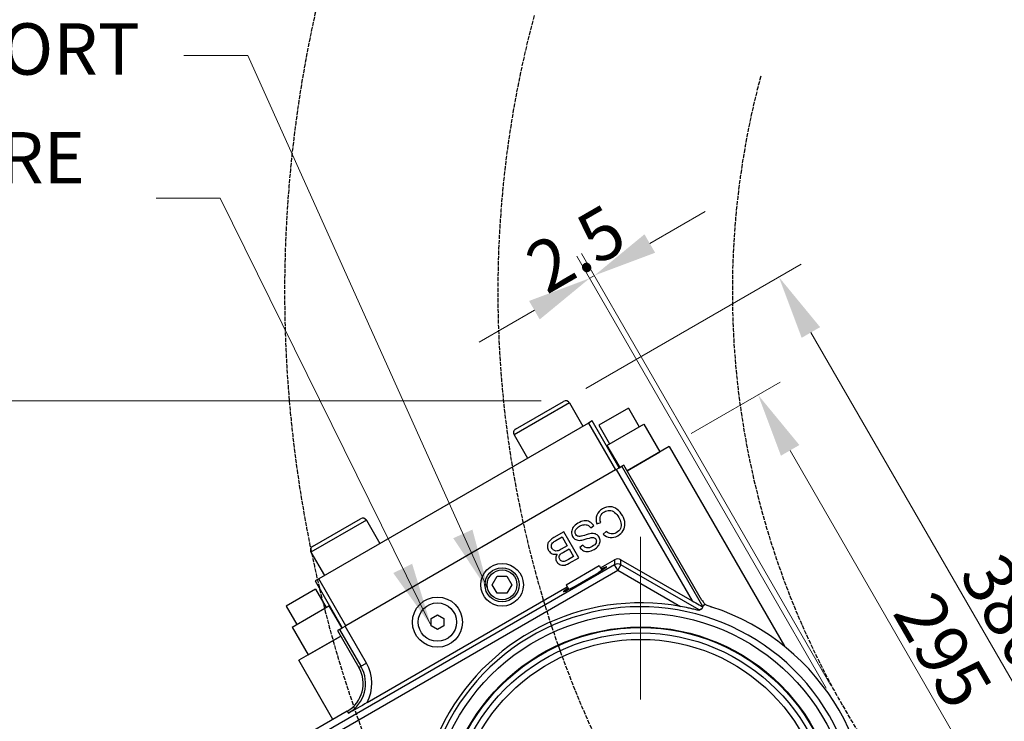
# Model space of a CAD drawing. Units: millimetres. Extents: x 186 to 2508, y 23 to 3269.
# Drawn here: x 521 to 983, y 770 to 1098 of the extents above; entities that cross this region are included whole.
import ezdxf

# ---------------------------------------------------------------- set-up
doc = ezdxf.new("R2010")
doc.units = ezdxf.units.MM
doc.header["$LTSCALE"] = 12
for name, pattern in [('DASHDOT2', [12.7, 6.35, -3.175, 0, -3.175]), ('DASHED', [0.2068, 0.1655, -0.0413]), ('LONG_DASH_DOTTED', [0.3001, 0.2362, -0.0295, 0.0049, -0.0295])]:
    doc.linetypes.add(name, pattern=pattern)
for name, color, linetype, lineweight in [('Center Mark(Hillmar_metric)', 7, 'LONG_DASH_DOTTED', 18), ('Dimensions(Hillmar_metric)', 7, 'Continuous', 13), ('Sketch Geometry(Hillmar_metric)', 7, 'Continuous', 25), ('Symbols(Hillmar_metric)', 7, 'Continuous', 18), ('Visible Edges(Hillmar_metric)', 7, 'Continuous', 25)]:
    doc.layers.add(name, color=color, linetype=linetype, lineweight=lineweight)
doc.layers.add('Visible Tangent Edges(Hillmar_Metric)', color=7, linetype='Continuous', lineweight=25, true_color=0xc0c0c0)
doc.styles.add('Hillmar_metric_Dimensions', font='arial.ttf')
doc.dimstyles.new('DEFAULT-ISO-Method 1b-Hillmar_metric', dxfattribs={"dimscale": 12, "dimtxt": 2, "dimasz": 2.5, "dimexe": 1, "dimexo": 1, "dimgap": 0.25, "dimtad": 1, "dimtih": 1, "dimtoh": 1, "dimrnd": 1e-08, "dimdsep": 46, "dimtxsty": 'Hillmar_metric_Dimensions', "dimcen": 0.09, "dimdle": 8, "dimclrd": 7, "dimclre": 7, "dimclrt": 7, "dimazin": 2, "dimtfac": 0.75, "dimtmove": 0, "dimatfit": 3, "dimfxl": 1, "dimtolj": 1, "dimlwd": 9, "dimlwe": 9, "dimarcsym": 0})
doc.dimstyles.new('DEFAULT-ISO-Method 1b-Hillmar_metric$7', dxfattribs={"dimscale": 12, "dimtxt": 2, "dimasz": 2.5, "dimexe": 1, "dimexo": 1, "dimgap": 0.25, "dimtad": 1, "dimtih": 1, "dimtoh": 1, "dimrnd": 1e-08, "dimdsep": 46, "dimtxsty": 'Hillmar_metric_Dimensions', "dimcen": 0.09, "dimdle": 8, "dimclrd": 7, "dimclre": 7, "dimclrt": 7, "dimazin": 2, "dimtfac": 0.75, "dimtmove": 0, "dimatfit": 3, "dimfxl": 1, "dimtolj": 1, "dimlwd": 15, "dimlwe": 9, "dimarcsym": 0})

# ---------------------------------------------------------------- blocks, each defined once
blk = doc.blocks.new('*D31')
at = {"layer": 'Defpoints', "color": 0, "linetype": 'Continuous', "transparency": 16777216}
for p in [(825.87, 898.34), (1014.67, 667.87), (972.87, 643.73)]:
    blk.add_point(p, dxfattribs=at)
at = {"layer": 'Dimensions(Hillmar_metric)', "color": 7, "linetype": 'Continuous', "lineweight": 9, "transparency": 16777216}
for p, q in [((836.26, 904.34), (878.06, 928.48)), ((882.67, 896.5), (999.67, 693.85)), ((983.26, 649.73), (1025.06, 673.87))]:
    blk.add_line(p, q, dxfattribs=at)
at = {"layer": 'Dimensions(Hillmar_metric)', "color": 7, "linetype": 'Continuous', "transparency": 16777216}
for points in [[(887, 899), (878.34, 894), (867.67, 922.48)], [(1004, 696.35), (995.34, 691.35), (1014.67, 667.87)]]:
    blk.add_solid(points, dxfattribs=at)
at = {"layer": 'Dimensions(Hillmar_metric)', "color": 7, "linetype": 'Continuous', "lineweight": 13, "transparency": 16777216, "insert": (954.38, 802.8), "char_height": 24, "attachment_point": 5, "rotation": 300, "style": 'Hillmar_metric_Dimensions'}
blk.add_mtext('\\A1;295', dxfattribs=at)
blk = doc.blocks.new('*D32')
at = {"layer": 'Defpoints', "color": 0, "linetype": 'Continuous', "transparency": 16777216}
for p in [(776.44, 919.46), (1067.4, 648.66), (966.44, 590.37)]:
    blk.add_point(p, dxfattribs=at)
at = {"layer": 'Dimensions(Hillmar_metric)', "color": 7, "linetype": 'Continuous', "lineweight": 9, "transparency": 16777216}
for p, q in [((786.83, 925.46), (887.79, 983.74)), ((892.4, 951.76), (1052.4, 674.64)), ((976.83, 596.37), (1077.79, 654.66))]:
    blk.add_line(p, q, dxfattribs=at)
at = {"layer": 'Dimensions(Hillmar_metric)', "color": 7, "linetype": 'Continuous', "transparency": 16777216}
for points in [[(896.73, 954.26), (888.07, 949.26), (877.4, 977.74)], [(1056.73, 677.14), (1048.07, 672.14), (1067.4, 648.66)]]:
    blk.add_solid(points, dxfattribs=at)
at = {"layer": 'Dimensions(Hillmar_metric)', "color": 7, "linetype": 'Continuous', "lineweight": 13, "transparency": 16777216, "insert": (985.61, 820.83), "char_height": 24, "attachment_point": 5, "rotation": 300, "style": 'Hillmar_metric_Dimensions'}
blk.add_mtext('\\A1;380', dxfattribs=at)
blk = doc.blocks.new('*D34')
at = {"layer": 'Defpoints', "color": 0, "linetype": 'Continuous', "transparency": 16777216}
for p in [(788.7, 977.21), (907.81, 775.91), (905.64, 774.66)]:
    blk.add_point(p, dxfattribs=at)
at = {"layer": 'Dimensions(Hillmar_metric)', "color": 7, "linetype": 'Continuous', "lineweight": 9, "transparency": 16777216}
for p, q in [((816.85, 993.46), (842.83, 1008.46)), ((901.81, 786.3), (784.87, 988.85)), ((899.64, 785.05), (782.7, 987.6)), ((790.87, 978.46), (788.7, 977.21)), ((762.72, 962.21), (736.74, 947.21))]:
    blk.add_line(p, q, dxfattribs=at)
at = {"layer": 'Dimensions(Hillmar_metric)', "color": 7, "linetype": 'Continuous', "transparency": 16777216}
for points in [[(814.35, 997.79), (819.35, 989.13), (790.87, 978.46)], [(760.22, 966.54), (765.22, 957.88), (788.7, 977.21)]]:
    blk.add_solid(points, dxfattribs=at)
at = {"layer": 'Dimensions(Hillmar_metric)', "color": 7, "linetype": 'Continuous', "lineweight": 13, "transparency": 16777216, "insert": (782.16, 991.04), "char_height": 24, "attachment_point": 5, "rotation": 30, "style": 'Hillmar_metric_Dimensions'}
blk.add_mtext('\\A1;2.5', dxfattribs=at)
blk = doc.blocks.new('*D38')
at = {"layer": 'Defpoints', "color": 0, "linetype": 'Continuous', "transparency": 16777216}
for p in [(375.59, 919.66), (777.95, 919.66), (539.28, 460.93)]:
    blk.add_point(p, dxfattribs=at)
at = {"layer": 'Dimensions(Hillmar_metric)', "color": 7, "linetype": 'Continuous', "lineweight": 9, "transparency": 16777216}
for p, q in [((765.95, 919.66), (363.59, 919.66)), ((375.59, 889.66), (375.59, 705.55)), ((375.59, 490.93), (375.59, 675.04)), ((527.28, 460.93), (363.59, 460.93))]:
    blk.add_line(p, q, dxfattribs=at)
at = {"layer": 'Dimensions(Hillmar_metric)', "color": 7, "linetype": 'Continuous', "transparency": 16777216}
for points in [[(370.59, 889.66), (380.59, 889.66), (375.59, 919.66)], [(370.59, 490.93), (380.59, 490.93), (375.59, 460.93)]]:
    blk.add_solid(points, dxfattribs=at)
at = {"layer": 'Dimensions(Hillmar_metric)', "color": 7, "linetype": 'Continuous', "lineweight": 13, "transparency": 16777216, "insert": (375.59, 690.29), "char_height": 24, "attachment_point": 5, "style": 'Hillmar_metric_Dimensions'}
blk.add_mtext('\\A1;460', dxfattribs=at)

msp = doc.modelspace()

# ---------------------------------------------------------------- linework, layer by layer
at = {"layer": 'Center Mark(Hillmar_metric)', "linetype": 'DASHDOT2'}
msp.add_line((812.5469, 855.9814), (812.5469, 598.0373), dxfattribs=at)
at = {"layer": 'Sketch Geometry(Hillmar_metric)', "linetype": 'DASHED'}
for radius in [600, 500, 390]:
    msp.add_arc((1245.5596, 970.9105), radius, 165, 255, dxfattribs=at)
at = {"layer": 'Visible Edges(Hillmar_metric)'}
for p, q in [((753.92, 906.4553), (776.4367, 919.4553)), ((779.1687, 918.7233), (785.4687, 907.8114)), ((806.8708, 916.2419), (793.0144, 908.2419)), ((806.8708, 916.2419), (811.8708, 907.5816)), ((789.7988, 910.3114), (788.0668, 909.3114)), ((802.4988, 888.3143), (789.7988, 910.3114)), ((788.0668, 909.3114), (661.6271, 836.3114)), ((788.0668, 909.3114), (800.7668, 887.3143)), ((793.0144, 908.2419), (798.0144, 899.5816)), ((796.7154, 898.8316), (814.0359, 908.8316)), ((814.0359, 908.8316), (821.5359, 895.8412)), ((753.188, 903.7233), (759.488, 892.8114)), ((796.7154, 898.8316), (802.7154, 888.4393)), ((825.866, 898.3412), (806.1639, 886.9662)), ((825.866, 898.3412), (879.9612, 804.6456)), ((806.1639, 886.9662), (821.5359, 895.8412)), ((800.7668, 887.3143), (674.3271, 814.3143)), ((800.7668, 887.3143), (802.4988, 888.3143)), ((802.4988, 888.3143), (803.7326, 889.0266)), ((804.6639, 889.5643), (803.7326, 889.0266)), ((840.4548, 827.5727), (804.6639, 889.5643)), ((658.6572, 851.4553), (681.1739, 864.4553)), ((683.9059, 863.7233), (690.2059, 852.8114)), ((789.1186, 860.2121), (790.5595, 861.2165)), ((791.9652, 862.0897), (793.8079, 862.6114)), ((776.5255, 858.3136), (771.9049, 855.646)), ((772.7227, 854.2083), (775.7445, 855.9529)), ((775.7445, 855.9529), (778.1508, 851.7852)), ((783.5255, 846.1893), (776.5255, 858.3136)), ((796.3897, 858.545), (795.0282, 857.2538)), ((778.1508, 851.7852), (775.3507, 850.1686)), ((776.3625, 848.8429), (778.9778, 850.3528)), ((778.9778, 850.3528), (781.0906, 846.6933)), ((785.5073, 852.0403), (784.0426, 851.0345)), ((657.9252, 848.7233), (664.2252, 837.8114)), ((781.0906, 846.6933), (778.6694, 845.2954)), ((778.9789, 843.5643), (783.5255, 846.1893)), ((793.7524, 841.4636), (800.3328, 845.2628)), ((803.33, 845.2628), (836.6432, 826.0294)), ((777.5636, 833.5034), (793.1521, 842.5034)), ((793.1521, 842.5034), (794.4194, 840.3083)), ((661.6271, 836.3114), (659.895, 835.3114)), ((674.3271, 814.3143), (661.6271, 836.3114)), ((742.9281, 833.4938), (745.2375, 837.4938)), ((745.2375, 837.4938), (749.8563, 837.4938)), ((749.8563, 837.4938), (752.1657, 833.4938)), ((660.0795, 831.4919), (646.2231, 823.4919)), ((659.895, 835.3114), (672.595, 813.3143)), ((660.0795, 831.4919), (665.0795, 822.8316)), ((684.2563, 778.246), (778.1639, 832.4636)), ((745.2375, 829.4938), (742.9281, 833.4938)), ((752.1657, 833.4938), (749.8563, 829.4938)), ((777.5636, 833.5034), (778.8309, 831.3083)), ((749.8563, 829.4938), (745.2375, 829.4938)), ((646.2231, 823.4919), (651.2231, 814.8316)), ((649.058, 813.5816), (666.3785, 823.5816)), ((666.3785, 823.5816), (672.3785, 813.1893)), ((841.1892, 822.1444), (840.0546, 821.6837)), ((841.6605, 823.2593), (841.6175, 823.1575)), ((714.2361, 817.7258), (717.2361, 819.4579)), ((714.2361, 814.2617), (714.2361, 817.7258)), ((717.2361, 819.4579), (720.2361, 817.7258)), ((720.2361, 817.7258), (720.2361, 814.2617)), ((649.058, 813.5816), (656.558, 800.5912)), ((671.3613, 812.602), (672.595, 813.3143)), ((672.595, 813.3143), (674.3271, 814.3143)), ((717.2361, 812.5297), (714.2361, 814.2617)), ((720.2361, 814.2617), (717.2361, 812.5297)), ((671.93, 809.4662), (652.2279, 798.0912)), ((656.558, 800.5912), (671.93, 809.4662)), ((671.3613, 812.602), (670.43, 812.0643)), ((670.43, 812.0643), (680.43, 794.7438)), ((668.2279, 770.3784), (652.2279, 798.0912)), ((674.9396, 774.2534), (646.7938, 758.0034))]:
    msp.add_line(p, q, dxfattribs=at)
for centre, radius in [((747.5469, 833.4938), 10), ((747.5469, 833.4938), 8), ((717.2361, 815.9938), 11.75), ((717.2361, 815.9938), 9), ((812.5469, 720.9105), 92.5), ((812.5469, 720.9105), 90)]:
    msp.add_circle(centre, radius, dxfattribs=at)
for centre, radius, start, end in [((777.4367, 917.7233), 2, 30, 120), ((754.92, 904.7233), 2, 120, 210), ((682.1739, 862.7233), 2, 30, 120), ((659.6572, 849.7233), 2, 120, 210), ((812.5469, 720.9105), 104.1163, 79.689481, 154.431363), ((812.5469, 720.9105), 107.5, 348.129918, 71.870082), ((667.4396, 787.2438), 15, 300, 30)]:
    msp.add_arc(centre, radius, start, end, dxfattribs=at)
for centre, major_axis, ratio, start_param, end_param in [((801.8314, 842.6606), (0, 3.0038), 0.99873157, 5.76013595, 6.80623466), ((786.4603, 836.0939), (-10.1758, -5.875), 0.04366094, 5.58491828, 10.12304499), ((836.5123, 826.2562), (5.1974, -3.0064), 0.02179929, 4.75020044, 6.15765725), ((839.2181, 818.7059), (0.8412, 2.9782), 0.04232163, 0.03290249, 0.42059632)]:
    msp.add_ellipse(centre, major_axis=major_axis, ratio=ratio, start_param=start_param, end_param=end_param, dxfattribs=at)
for points, knots in [([(794.6409, 869.0436), (793.3779, 868.3145), (792.5106, 867.3517), (791.5675, 864.9589), (791.5428, 863.6037), (791.9652, 862.0897)], [-1.16646277, -1.16646277, -1.16646277, -1.16646277, -0.58323139, -0.58323139, 0, 0, 0, 0]), ([(804.0134, 865.9777), (803.3447, 867.1359), (802.5055, 868.095), (800.486, 869.6152), (799.4176, 870.0251), (797.1635, 870.1448), (795.9469, 869.7977), (794.6409, 869.0436)], [-0.77068314, -0.77068314, -0.77068314, -0.77068314, -0.51378876, -0.51378876, -0.25689438, -0.25689438, 0, 0, 0, 0]), ([(795.5745, 867.7467), (796.3137, 868.1736), (797.1085, 868.3798), (798.809, 868.3512), (799.6073, 868.0462), (801.1003, 866.8546), (801.7705, 866.0422), (802.3645, 865.0134)], [-0.637585144, -0.637585144, -0.637585144, -0.637585144, -0.425056763, -0.425056763, -0.212528381, -0.212528381, 0, 0, 0, 0]), ([(793.8079, 862.6114), (793.4392, 863.7621), (793.4166, 864.7759), (794.0635, 866.5294), (794.675, 867.2274), (795.5745, 867.7467)], [-0.674099906, -0.674099906, -0.674099906, -0.674099906, -0.337049953, -0.337049953, 0, 0, 0, 0]), ([(802.3645, 865.0134), (802.8269, 864.2125), (803.1488, 863.3633), (803.5115, 861.5684), (803.4169, 860.715), (802.6759, 859.0961), (802.0255, 858.4228), (801.0952, 857.8857)], [-1.52055319, -1.52055319, -1.52055319, -1.52055319, -1.01370212, -1.01370212, -0.50685106, -0.50685106, 0, 0, 0, 0]), ([(801.8532, 856.4874), (802.9252, 857.1063), (803.7658, 857.9161), (804.9843, 859.9174), (805.2586, 861.0287), (805.1374, 863.4723), (804.7425, 864.7147), (804.0134, 865.9777)], [-0.738742514, -0.738742514, -0.738742514, -0.738742514, -0.492495009, -0.492495009, -0.246247505, -0.246247505, 0, 0, 0, 0]), ([(783.0155, 862.3317), (782.153, 861.8338), (781.4668, 861.2261), (780.447, 859.7912), (780.1718, 859.0408), (780.0905, 857.4743), (780.2569, 856.7592), (780.6304, 856.1123)], [-0.587467906, -0.587467906, -0.587467906, -0.587467906, -0.391645271, -0.391645271, -0.195822635, -0.195822635, 0, 0, 0, 0]), ([(782.0936, 857.1419), (781.8767, 857.5178), (781.7906, 857.9301), (781.8801, 858.8279), (782.0857, 859.2792), (782.8184, 860.1869), (783.3065, 860.5899), (783.9164, 860.942)], [-0.943672315, -0.943672315, -0.943672315, -0.943672315, -0.629114877, -0.629114877, -0.314557438, -0.314557438, 0, 0, 0, 0]), ([(790.5595, 861.2165), (790.0653, 862.0155), (789.4223, 862.6135), (787.8384, 863.4076), (786.9803, 863.5529), (785.1318, 863.34), (784.1183, 862.9684), (783.0155, 862.3317)], [-0.996571634, -0.996571634, -0.996571634, -0.996571634, -0.664381089, -0.664381089, -0.332190545, -0.332190545, 0, 0, 0, 0]), ([(783.9164, 860.942), (784.6064, 861.3404), (785.2965, 861.5786), (786.6767, 861.7348), (787.2647, 861.6553), (788.2366, 861.1814), (788.6926, 860.7793), (789.1186, 860.2121)], [-0.845070829, -0.845070829, -0.845070829, -0.845070829, -0.563380553, -0.563380553, -0.281690276, -0.281690276, 0, 0, 0, 0]), ([(771.9049, 855.646), (771.1287, 855.1978), (770.5132, 854.7521), (769.6039, 853.8657), (769.2775, 853.4103), (768.8811, 852.4749), (768.8023, 851.9284), (768.8838, 850.6776), (769.0678, 850.0815), (769.395, 849.5147)], [-0.28688539, -0.28688539, -0.28688539, -0.28688539, -0.215164043, -0.215164043, -0.143442695, -0.143442695, -0.071721348, -0.071721348, 0, 0, 0, 0]), ([(780.6304, 856.1123), (781.0039, 855.4654), (781.5025, 854.9894), (782.7503, 854.3791), (783.5076, 854.266), (784.3985, 854.3449)], [-0.591121571, -0.591121571, -0.591121571, -0.591121571, -0.295560785, -0.295560785, 0, 0, 0, 0]), ([(784.5038, 856.254), (783.8822, 856.1497), (783.3802, 856.1762), (782.6156, 856.4904), (782.3142, 856.76), (782.0936, 857.1419)], [-0.224641089, -0.224641089, -0.224641089, -0.224641089, -0.112320545, -0.112320545, 0, 0, 0, 0]), ([(784.3985, 854.3449), (785.0132, 854.4042), (786.0605, 854.6638), (789.0203, 855.5841), (789.9974, 855.7662), (790.4717, 855.6704)], [-0.420581529, -0.420581529, -0.420581529, -0.420581529, -0.210290765, -0.210290765, 0, 0, 0, 0]), ([(789.807, 857.5045), (789.2186, 857.4851), (788.2879, 857.2867), (785.7421, 856.5315), (784.905, 856.3131), (784.5038, 856.254)], [-0.254702024, -0.254702024, -0.254702024, -0.254702024, -0.127351012, -0.127351012, 0, 0, 0, 0]), ([(793.0464, 855.8632), (792.7263, 856.4177), (792.2947, 856.8379), (791.2086, 857.4102), (790.5604, 857.537), (789.807, 857.5045)], [-0.458086976, -0.458086976, -0.458086976, -0.458086976, -0.229043488, -0.229043488, 0, 0, 0, 0]), ([(791.5672, 854.8613), (791.8553, 854.3623), (791.8792, 853.8052), (791.3985, 852.5748), (790.7916, 851.9862), (789.8182, 851.4242)], [-0.703448751, -0.703448751, -0.703448751, -0.703448751, -0.351724375, -0.351724375, 0, 0, 0, 0]), ([(790.6992, 850.0476), (791.5186, 850.5207), (792.1825, 851.0888), (793.1992, 852.4151), (793.4745, 853.1121), (793.5589, 854.5737), (793.4021, 855.2471), (793.0464, 855.8632)], [-0.435277357, -0.435277357, -0.435277357, -0.435277357, -0.290184905, -0.290184905, -0.145092452, -0.145092452, 0, 0, 0, 0]), ([(795.0282, 857.2538), (795.9985, 856.3272), (797.0752, 855.7927), (799.4412, 855.5076), (800.6396, 855.7867), (801.8532, 856.4874)], [-0.907939594, -0.907939594, -0.907939594, -0.907939594, -0.453969797, -0.453969797, 0, 0, 0, 0]), ([(801.0952, 857.8857), (800.282, 857.4162), (799.4925, 857.2293), (797.9607, 857.4211), (797.1817, 857.8277), (796.3897, 858.545)], [-0.44136624, -0.44136624, -0.44136624, -0.44136624, -0.22068312, -0.22068312, 0, 0, 0, 0]), ([(771.0545, 850.4605), (770.8304, 850.8486), (770.7131, 851.2367), (770.692, 852.0131), (770.767, 852.3563), (771.0882, 852.9524), (771.3337, 853.242), (771.6642, 853.5232)], [-0.206745779, -0.206745779, -0.206745779, -0.206745779, -0.137830519, -0.137830519, -0.06891526, -0.06891526, 0, 0, 0, 0]), ([(775.3507, 850.1686), (774.5806, 849.7239), (773.9516, 849.4511), (772.9757, 849.2491), (772.5171, 849.2965), (771.6586, 849.688), (771.3141, 850.0107), (771.0545, 850.4605)], [-0.43313468, -0.43313468, -0.43313468, -0.43313468, -0.288756453, -0.288756453, -0.144378227, -0.144378227, 0, 0, 0, 0]), ([(784.0426, 851.0345), (784.4763, 850.3402), (785.0422, 849.8188), (786.4386, 849.1218), (787.2147, 849.0011), (788.9229, 849.2151), (789.7997, 849.5283), (790.6992, 850.0476)], [-0.656930507, -0.656930507, -0.656930507, -0.656930507, -0.437953672, -0.437953672, -0.218976836, -0.218976836, 0, 0, 0, 0]), ([(789.8182, 851.4242), (788.8818, 850.8835), (788.0603, 850.6701), (786.6475, 850.8976), (786.032, 851.3164), (785.5073, 852.0403)], [-0.363246341, -0.363246341, -0.363246341, -0.363246341, -0.18162317, -0.18162317, 0, 0, 0, 0]), ([(769.395, 849.5147), (769.804, 848.8062), (770.3551, 848.307), (771.7412, 847.7273), (772.5197, 847.688), (773.3834, 847.8992)], [-0.692266041, -0.692266041, -0.692266041, -0.692266041, -0.34613302, -0.34613302, 0, 0, 0, 0]), ([(773.3834, 847.8992), (772.9741, 847.285), (772.7609, 846.669), (772.7267, 845.4335), (772.8675, 844.8659), (773.1663, 844.3484)], [-0.320274445, -0.320274445, -0.320274445, -0.320274445, -0.160137223, -0.160137223, 0, 0, 0, 0]), ([(774.6398, 845.4456), (774.3944, 845.8707), (774.294, 846.283), (774.3831, 847.0819), (774.5731, 847.4606), (774.9085, 847.8186)], [-0.335266925, -0.335266925, -0.335266925, -0.335266925, -0.167633462, -0.167633462, 0, 0, 0, 0]), ([(778.6694, 845.2954), (777.8007, 844.7939), (777.1548, 844.497), (776.3086, 844.3123), (775.912, 844.3626), (775.1717, 844.7485), (774.871, 845.0451), (774.6398, 845.4456)], [-0.327780998, -0.327780998, -0.327780998, -0.327780998, -0.218520665, -0.218520665, -0.109260333, -0.109260333, 0, 0, 0, 0]), ([(773.1663, 844.3484), (773.49, 843.7878), (773.9572, 843.3449), (775.1786, 842.6948), (775.8354, 842.5709), (777.2413, 842.7254), (778.0548, 843.0308), (778.9789, 843.5643)], [-1.00131562, -1.00131562, -1.00131562, -1.00131562, -0.66754375, -0.66754375, -0.33377187, -0.33377187, 0, 0, 0, 0]), ([(840.4548, 827.5727), (840.5135, 827.4711), (840.5712, 827.3732), (840.6275, 827.2793), (840.7021, 827.1549), (840.7721, 827.0413), (840.8356, 826.94), (840.9567, 826.7468), (841.0668, 826.5783), (841.1586, 826.4408), (841.4027, 826.0748), (841.6274, 825.7628), (841.8147, 825.5121), (842.0946, 825.1377), (842.3723, 824.7915), (842.6429, 824.4731)], [0, 0, 0, 0, 0.035215122, 0.035215122, 0.035215122, 0.081878319, 0.081878319, 0.081878319, 0.170865099, 0.170865099, 0.170865099, 0.407604983, 0.407604983, 0.407604983, 0.761195696, 0.761195696, 0.761195696, 0.761195696]), ([(839.9345, 821.4391), (839.6311, 821.5131), (839.2966, 821.5955), (838.3872, 821.8174), (837.7381, 821.9731), (836.3913, 822.2846), (835.6932, 822.4407), (833.7046, 822.8667), (832.3986, 823.1242), (831.182, 823.3455)], [-3.698520341, -3.698520341, -3.698520341, -3.698520341, -3.596816539, -3.596816539, -3.396222007, -3.396222007, -3.195627475, -3.195627475, -2.830523462, -2.830523462, -2.830523462, -2.830523462]), ([(842.6469, 824.47), (843.0457, 824.2667), (843.5123, 824.043), (844.0393, 823.8159), (844.3005, 823.7033), (844.6269, 823.5681), (845.0066, 823.4239), (845.1441, 823.3718), (845.3112, 823.3099), (845.501, 823.2427), (845.5784, 823.2154), (845.6614, 823.1865), (845.7494, 823.1565), (845.83, 823.1291), (845.9129, 823.1013), (845.998, 823.0735)], [1.98673893, 1.98673893, 1.98673893, 1.98673893, 2.53381339, 2.53381339, 2.53381339, 2.804919965, 2.804919965, 2.804919965, 2.903088682, 2.903088682, 2.903088682, 2.943094912, 2.943094912, 2.943094912, 2.979713101, 2.979713101, 2.979713101, 2.979713101])]:
    msp.add_open_spline(points, degree=3, knots=knots, dxfattribs=at)
for points, degree in [([(790.4717, 855.6704), (790.9495, 855.5684), (791.3147, 855.2987), (791.5672, 854.8613)], 3), ([(771.6642, 853.5232), (771.8524, 853.6811), (772.2052, 853.9095), (772.7227, 854.2083)], 3), ([(774.9085, 847.8186), (775.1632, 848.0889), (775.6479, 848.4303), (776.3625, 848.8429)], 3), ([(841.1892, 822.1444), (840.5594, 821.7924), (839.9345, 821.4391)], 2), ([(841.6175, 823.1575), (841.4026, 822.6497), (841.1892, 822.1444)], 2), ([(841.7006, 823.2641), (841.6971, 823.2597), (841.6839, 823.258), (841.6605, 823.2593)], 3), ([(842.4148, 824.1779), (842.0563, 823.7202), (841.7006, 823.2641)], 2), ([(842.4148, 824.1779), (842.5293, 824.3242), (842.6442, 824.4707)], 2), ([(684.2563, 778.246), (681.3598, 776.5737), (678.1531, 774.8005), (675.4773, 773.3221)], 3)]:
    msp.add_open_spline(points, degree=degree, dxfattribs=at)
at = {"layer": 'Visible Tangent Edges(Hillmar_Metric)'}
for p, q in [((779.1687, 918.7233), (753.188, 903.7233)), ((801.137, 887.528), (836.6432, 826.0294)), ((841.7006, 823.2641), (803.7326, 889.0266)), ((683.9059, 863.7233), (657.9252, 848.7233)), ((800.3328, 845.2628), (800.3328, 842.8867)), ((803.33, 842.8867), (803.33, 845.2628)), ((800.3328, 842.8867), (664.0932, 764.2287)), ((801.8314, 840.2911), (800.3328, 842.8867)), ((803.33, 842.8867), (801.8314, 840.2911)), ((840.0546, 821.6837), (803.33, 842.8867)), ((669.2305, 763.7339), (801.8314, 840.2911)), ((801.8314, 840.2911), (831.182, 823.3455)), ((683.9569, 796.7801), (673.9569, 814.1006)), ((671.3613, 812.602), (681.3613, 795.2815)), ((680.43, 794.7438), (681.3613, 795.2815)), ((681.3613, 795.2815), (683.9569, 796.7801)), ((674.9396, 774.2534), (675.4773, 773.3221))]:
    msp.add_line(p, q, dxfattribs=at)
for centre, radius in [((747.5469, 833.4938), 7), ((812.5469, 720.9105), 99.2797), ((812.5469, 720.9105), 92.8), ((812.5469, 720.9105), 87)]:
    msp.add_circle(centre, radius, dxfattribs=at)
for centre, radius, start, end in [((812.5469, 720.9105), 102.2768, 228.575309, 191.424691), ((667.4396, 787.2438), 16.0754, 300, 30), ((667.4396, 787.2438), 19.0726, 331.850963, 30)]:
    msp.add_arc(centre, radius, start, end, dxfattribs=at)
msp.add_ellipse((801.8314, 840.2911), major_axis=(-3, 0), ratio=0.99873157, start_param=4.18933963, end_param=5.23543833, dxfattribs=at)

# ---------------------------------------------------------------- texts
at = {"layer": 'Symbols(Hillmar_metric)', "color": 7, "insert": (387.7565, 1081.5183), "char_height": 24.079199, "width": 207.499566, "attachment_point": 4, "style": 'Hillmar_metric_Dimensions'}
msp.add_mtext('{DRAIN PORT}', dxfattribs=at)
at = {"layer": 'Symbols(Hillmar_metric)', "color": 7, "insert": (387.8858, 1014.721), "char_height": 24.079199, "width": 194.468894, "attachment_point": 4, "line_spacing_factor": 0.944221, "style": 'Hillmar_metric_Dimensions'}
msp.add_mtext('{\\fArial|b0|i0;PRESSURE \\P\\fArial|b0|i0;PORT}', dxfattribs=at)

# ---------------------------------------------------------------- dimensions: what is measured, and where the dimension line sits
at = {"layer": 'Dimensions(Hillmar_metric)', "color": 7, "linetype": 'Continuous', "lineweight": 13}
for base, p1, p2, angle, override, picture, middle in [((788.7035, 977.2086), (907.8097, 775.9105), (905.6447, 774.6605), 30, {"dimgap": 0.25, "dimtih": 0, "dimtoh": 0, "dimdec": 2, "dimtol": 0, "dimlim": 0, "dimtp": 0, "dimtm": 0, "dimtdec": 2, "dimtofl": 1, "dimatfit": 1}, '*D34', (789.786, 977.8336)), ((1067.397, 648.6552), (776.4367, 919.4553), (966.4367, 590.3657), 120, {"dimgap": 0.25, "dimtih": 0, "dimtoh": 0, "dimdec": 2, "dimtol": 0, "dimlim": 0, "dimtp": 0, "dimtm": 0, "dimtdec": 2, "dimtofl": 0, "dimatfit": 1}, '*D32', (972.397, 813.2)), ((1014.6722, 667.8666), (825.866, 898.3412), (972.866, 643.7298), 120, {"dimgap": 0.25, "dimtih": 0, "dimtoh": 0, "dimdec": 2, "dimlfac": 1.003401, "dimtol": 0, "dimlim": 0, "dimtp": 0, "dimtm": 0, "dimtdec": 2, "dimtofl": 0, "dimatfit": 1}, '*D31', (941.1722, 795.1723)), ((375.5868, 919.6551), (539.2836, 460.9285), (777.9543, 919.6551), 90, {"dimgap": 0.25, "dimdec": 2, "dimlfac": 1.002776, "dimtol": 0, "dimlim": 0, "dimtp": 0, "dimtm": 0, "dimtdec": 2, "dimtofl": 0, "dimatfit": 1}, '*D38', (375.5868, 690.2918))]:
    dim = msp.add_linear_dim(base=base, p1=p1, p2=p2, angle=angle, dimstyle='DEFAULT-ISO-Method 1b-Hillmar_metric', override=override, dxfattribs=at)
    dim.commit()
    dim.dimension.update_dxf_attribs({"geometry": picture, "text_midpoint": middle, "dimtype": 160})

# ---------------------------------------------------------------- leaders
at = {"layer": 'Symbols(Hillmar_metric)', "color": 7, "linetype": 'Continuous', "lineweight": 18, "annotation_type": 0, "has_hookline": 1, "hookline_direction": 1}
for points, text_width in [([(741.4848, 829.9938), (628.256, 1081.5183), (598.256, 1081.5183)], 204.1804), ([(714.2361, 814.2617), (615.3547, 1014.721), (585.3547, 1014.721)], 180.6597)]:
    msp.add_leader(points, dimstyle='DEFAULT-ISO-Method 1b-Hillmar_metric$7', override={"dimtad": 0}, dxfattribs=dict(at, text_width=text_width))

doc.saveas('drawing.dxf')
